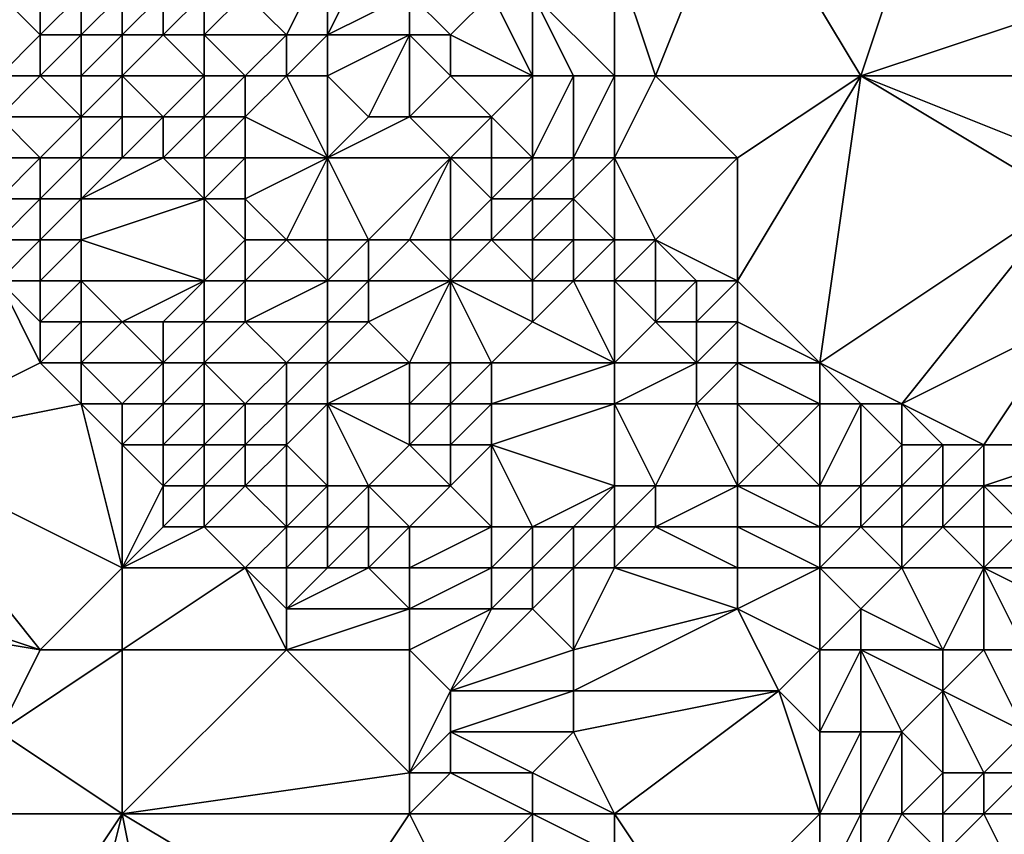
# Model space of a CAD drawing. Units: metres. Extents: x 75000 to 75625, y 355000 to 355500.
# Drawn here: x 75090 to 75114, y 355076 to 355096 of the extents above; entities that cross this region are included whole.
import ezdxf

# ---------------------------------------------------------------- set-up
doc = ezdxf.new("R2010")
doc.units = ezdxf.units.M
doc.layers.add('Terrain', color=15, linetype='Continuous')

msp = doc.modelspace()

# ---------------------------------------------------------------- linework, layer by layer
at = {"layer": 'Terrain'}
for points in [[(75108, 355100, 335.68), (75111, 355095, 335.43), (75113, 355101, 336.58), (75108, 355100, 335.68)], [(75113, 355101, 336.58), (75111, 355095, 335.43), (75117, 355097, 336.04), (75113, 355101, 336.58)], [(75108, 355100, 335.68), (75105, 355098, 335.24), (75106, 355095, 335.1), (75108, 355100, 335.68)], [(75108, 355100, 335.68), (75106, 355095, 335.1), (75111, 355095, 335.43), (75108, 355100, 335.68)], [(75097, 355096, 332.49), (75098, 355098, 334.08), (75096, 355097, 333.25), (75097, 355096, 332.49)], [(75098, 355096, 332.86), (75098, 355098, 334.08), (75097, 355096, 332.49), (75098, 355096, 332.86)], [(75098, 355096, 332.86), (75100, 355097, 334.32), (75099, 355098, 334.44), (75098, 355096, 332.86)], [(75098, 355096, 332.86), (75099, 355098, 334.44), (75098, 355098, 334.08), (75098, 355096, 332.86)], [(75105, 355095, 335.07), (75105, 355098, 335.24), (75103, 355097, 334.92), (75105, 355095, 335.07)], [(75106, 355095, 335.1), (75105, 355098, 335.24), (75105, 355095, 335.07), (75106, 355095, 335.1)], [(75090, 355095, 330.71), (75091, 355096, 332.9), (75090, 355097, 333.22), (75090, 355095, 330.71)], [(75091, 355096, 332.9), (75091, 355097, 334.1), (75090, 355097, 333.22), (75091, 355096, 332.9)], [(75092, 355096, 333.41), (75092, 355097, 334.43), (75091, 355096, 332.9), (75092, 355096, 333.41)], [(75091, 355096, 332.9), (75092, 355097, 334.43), (75091, 355097, 334.1), (75091, 355096, 332.9)], [(75093, 355096, 333.32), (75093, 355097, 334.35), (75092, 355096, 333.41), (75093, 355096, 333.32)], [(75092, 355096, 333.41), (75093, 355097, 334.35), (75092, 355097, 334.43), (75092, 355096, 333.41)], [(75094, 355096, 332.89), (75094, 355097, 334.03), (75093, 355096, 333.32), (75094, 355096, 332.89)], [(75093, 355096, 333.32), (75094, 355097, 334.03), (75093, 355097, 334.35), (75093, 355096, 333.32)], [(75095, 355096, 332.49), (75095, 355097, 333.62), (75094, 355096, 332.89), (75095, 355096, 332.49)], [(75094, 355096, 332.89), (75095, 355097, 333.62), (75094, 355097, 334.03), (75094, 355096, 332.89)], [(75097, 355096, 332.49), (75096, 355097, 333.25), (75095, 355096, 332.49), (75097, 355096, 332.49)], [(75095, 355096, 332.49), (75096, 355097, 333.25), (75095, 355097, 333.62), (75095, 355096, 332.49)], [(75100, 355096, 333.9), (75100, 355097, 334.32), (75098, 355096, 332.86), (75100, 355096, 333.9)], [(75101, 355096, 334.17), (75100, 355097, 334.32), (75100, 355096, 333.9), (75101, 355096, 334.17)], [(75101, 355096, 334.17), (75102, 355097, 334.84), (75100, 355097, 334.32), (75101, 355096, 334.17)], [(75103, 355095, 334.61), (75102, 355097, 334.84), (75101, 355096, 334.17), (75103, 355095, 334.61)], [(75103, 355095, 334.61), (75103, 355097, 334.92), (75102, 355097, 334.84), (75103, 355095, 334.61)], [(75105, 355095, 335.07), (75103, 355097, 334.92), (75104, 355095, 335.05), (75105, 355095, 335.07)], [(75104, 355095, 335.05), (75103, 355097, 334.92), (75103, 355095, 334.61), (75104, 355095, 335.05)], [(75117, 355095, 335.59), (75117, 355097, 336.04), (75111, 355095, 335.43), (75117, 355095, 335.59)], [(75091, 355095, 331.65), (75091, 355096, 332.9), (75090, 355095, 330.71), (75091, 355095, 331.65)], [(75092, 355095, 332.22), (75092, 355096, 333.41), (75091, 355095, 331.65), (75092, 355095, 332.22)], [(75091, 355095, 331.65), (75092, 355096, 333.41), (75091, 355096, 332.9), (75091, 355095, 331.65)], [(75093, 355095, 332.2), (75093, 355096, 333.32), (75092, 355095, 332.22), (75093, 355095, 332.2)], [(75092, 355095, 332.22), (75093, 355096, 333.32), (75092, 355096, 333.41), (75092, 355095, 332.22)], [(75095, 355095, 331.6), (75094, 355096, 332.89), (75093, 355095, 332.2), (75095, 355095, 331.6)], [(75093, 355095, 332.2), (75094, 355096, 332.89), (75093, 355096, 333.32), (75093, 355095, 332.2)], [(75095, 355095, 331.6), (75095, 355096, 332.49), (75094, 355096, 332.89), (75095, 355095, 331.6)], [(75096, 355095, 331.77), (75095, 355096, 332.49), (75095, 355095, 331.6), (75096, 355095, 331.77)], [(75096, 355095, 331.77), (75097, 355096, 332.49), (75095, 355096, 332.49), (75096, 355095, 331.77)], [(75097, 355095, 332.08), (75097, 355096, 332.49), (75096, 355095, 331.77), (75097, 355095, 332.08)], [(75098, 355095, 332.45), (75098, 355096, 332.86), (75097, 355095, 332.08), (75098, 355095, 332.45)], [(75097, 355095, 332.08), (75098, 355096, 332.86), (75097, 355096, 332.49), (75097, 355095, 332.08)], [(75099, 355094, 332.38), (75100, 355096, 333.9), (75098, 355095, 332.45), (75099, 355094, 332.38)], [(75098, 355095, 332.45), (75100, 355096, 333.9), (75098, 355096, 332.86), (75098, 355095, 332.45)], [(75100, 355094, 332.76), (75100, 355096, 333.9), (75099, 355094, 332.38), (75100, 355094, 332.76)], [(75100, 355094, 332.76), (75101, 355095, 333.78), (75100, 355096, 333.9), (75100, 355094, 332.76)], [(75101, 355095, 333.78), (75101, 355096, 334.17), (75100, 355096, 333.9), (75101, 355095, 333.78)], [(75103, 355095, 334.61), (75101, 355096, 334.17), (75101, 355095, 333.78), (75103, 355095, 334.61)], [(75092, 355094, 331.23), (75091, 355095, 331.65), (75090, 355094, 329.88), (75092, 355094, 331.23)], [(75090, 355094, 329.88), (75091, 355095, 331.65), (75090, 355095, 330.71), (75090, 355094, 329.88)], [(75092, 355094, 331.23), (75092, 355095, 332.22), (75091, 355095, 331.65), (75092, 355094, 331.23)], [(75093, 355094, 331.28), (75093, 355095, 332.2), (75092, 355094, 331.23), (75093, 355094, 331.28)], [(75092, 355094, 331.23), (75093, 355095, 332.2), (75092, 355095, 332.22), (75092, 355094, 331.23)], [(75094, 355094, 331.05), (75093, 355095, 332.2), (75093, 355094, 331.28), (75094, 355094, 331.05)], [(75094, 355094, 331.05), (75095, 355095, 331.6), (75093, 355095, 332.2), (75094, 355094, 331.05)], [(75095, 355094, 331.06), (75095, 355095, 331.6), (75094, 355094, 331.05), (75095, 355094, 331.06)], [(75096, 355094, 331.44), (75096, 355095, 331.77), (75095, 355094, 331.06), (75096, 355094, 331.44)], [(75095, 355094, 331.06), (75096, 355095, 331.77), (75095, 355095, 331.6), (75095, 355094, 331.06)], [(75098, 355093, 331.78), (75097, 355095, 332.08), (75096, 355094, 331.44), (75098, 355093, 331.78)], [(75096, 355094, 331.44), (75097, 355095, 332.08), (75096, 355095, 331.77), (75096, 355094, 331.44)], [(75098, 355093, 331.78), (75098, 355095, 332.45), (75097, 355095, 332.08), (75098, 355093, 331.78)], [(75098, 355093, 331.78), (75099, 355094, 332.38), (75098, 355095, 332.45), (75098, 355093, 331.78)], [(75102, 355094, 333.62), (75101, 355095, 333.78), (75100, 355094, 332.76), (75102, 355094, 333.62)], [(75102, 355094, 333.62), (75103, 355095, 334.61), (75101, 355095, 333.78), (75102, 355094, 333.62)], [(75103, 355093, 334.24), (75103, 355095, 334.61), (75102, 355094, 333.62), (75103, 355093, 334.24)], [(75104, 355093, 335.05), (75104, 355095, 335.05), (75103, 355093, 334.24), (75104, 355093, 335.05)], [(75103, 355093, 334.24), (75104, 355095, 335.05), (75103, 355095, 334.61), (75103, 355093, 334.24)], [(75105, 355093, 335.07), (75105, 355095, 335.07), (75104, 355093, 335.05), (75105, 355093, 335.07)], [(75104, 355093, 335.05), (75105, 355095, 335.07), (75104, 355095, 335.05), (75104, 355093, 335.05)], [(75108, 355093, 335.12), (75106, 355095, 335.1), (75105, 355093, 335.07), (75108, 355093, 335.12)], [(75105, 355093, 335.07), (75106, 355095, 335.1), (75105, 355095, 335.07), (75105, 355093, 335.07)], [(75108, 355093, 335.12), (75111, 355095, 335.43), (75106, 355095, 335.1), (75108, 355093, 335.12)], [(75108, 355090, 335.1), (75110, 355088, 335.07), (75111, 355095, 335.43), (75108, 355090, 335.1)], [(75108, 355090, 335.1), (75111, 355095, 335.43), (75108, 355093, 335.12), (75108, 355090, 335.1)], [(75110, 355088, 335.07), (75116, 355092, 335.3), (75111, 355095, 335.43), (75110, 355088, 335.07)], [(75116, 355092, 335.3), (75116, 355093, 335.38), (75111, 355095, 335.43), (75116, 355092, 335.3)], [(75116, 355093, 335.38), (75117, 355095, 335.59), (75111, 355095, 335.43), (75116, 355093, 335.38)], [(75091, 355093, 329.97), (75090, 355094, 329.88), (75090, 355093, 329.32), (75091, 355093, 329.97)], [(75091, 355093, 329.97), (75092, 355094, 331.23), (75090, 355094, 329.88), (75091, 355093, 329.97)], [(75092, 355093, 330.51), (75092, 355094, 331.23), (75091, 355093, 329.97), (75092, 355093, 330.51)], [(75093, 355093, 330.62), (75093, 355094, 331.28), (75092, 355093, 330.51), (75093, 355093, 330.62)], [(75092, 355093, 330.51), (75093, 355094, 331.28), (75092, 355094, 331.23), (75092, 355093, 330.51)], [(75094, 355093, 330.5), (75094, 355094, 331.05), (75093, 355093, 330.62), (75094, 355093, 330.5)], [(75093, 355093, 330.62), (75094, 355094, 331.05), (75093, 355094, 331.28), (75093, 355093, 330.62)], [(75095, 355093, 330.59), (75095, 355094, 331.06), (75094, 355093, 330.5), (75095, 355093, 330.59)], [(75094, 355093, 330.5), (75095, 355094, 331.06), (75094, 355094, 331.05), (75094, 355093, 330.5)], [(75096, 355093, 331), (75096, 355094, 331.44), (75095, 355093, 330.59), (75096, 355093, 331)], [(75095, 355093, 330.59), (75096, 355094, 331.44), (75095, 355094, 331.06), (75095, 355093, 330.59)], [(75098, 355093, 331.78), (75096, 355094, 331.44), (75096, 355093, 331), (75098, 355093, 331.78)], [(75101, 355093, 332.63), (75100, 355094, 332.76), (75098, 355093, 331.78), (75101, 355093, 332.63)], [(75098, 355093, 331.78), (75100, 355094, 332.76), (75099, 355094, 332.38), (75098, 355093, 331.78)], [(75101, 355093, 332.63), (75102, 355094, 333.62), (75100, 355094, 332.76), (75101, 355093, 332.63)], [(75102, 355093, 333.27), (75102, 355094, 333.62), (75101, 355093, 332.63), (75102, 355093, 333.27)], [(75103, 355093, 334.24), (75102, 355094, 333.62), (75102, 355093, 333.27), (75103, 355093, 334.24)], [(75091, 355092, 329.47), (75091, 355093, 329.97), (75090, 355092, 328.94), (75091, 355092, 329.47)], [(75090, 355092, 328.94), (75091, 355093, 329.97), (75090, 355093, 329.32), (75090, 355092, 328.94)], [(75092, 355092, 330.03), (75092, 355093, 330.51), (75091, 355092, 329.47), (75092, 355092, 330.03)], [(75091, 355092, 329.47), (75092, 355093, 330.51), (75091, 355093, 329.97), (75091, 355092, 329.47)], [(75095, 355092, 330.24), (75094, 355093, 330.5), (75092, 355092, 330.03), (75095, 355092, 330.24)], [(75092, 355092, 330.03), (75093, 355093, 330.62), (75092, 355093, 330.51), (75092, 355092, 330.03)], [(75092, 355092, 330.03), (75094, 355093, 330.5), (75093, 355093, 330.62), (75092, 355092, 330.03)], [(75095, 355092, 330.24), (75095, 355093, 330.59), (75094, 355093, 330.5), (75095, 355092, 330.24)], [(75096, 355092, 330.5), (75096, 355093, 331), (75095, 355092, 330.24), (75096, 355092, 330.5)], [(75095, 355092, 330.24), (75096, 355093, 331), (75095, 355093, 330.59), (75095, 355092, 330.24)], [(75097, 355091, 330.45), (75098, 355093, 331.78), (75096, 355092, 330.5), (75097, 355091, 330.45)], [(75096, 355092, 330.5), (75098, 355093, 331.78), (75096, 355093, 331), (75096, 355092, 330.5)], [(75098, 355091, 330.79), (75098, 355093, 331.78), (75097, 355091, 330.45), (75098, 355091, 330.79)], [(75099, 355091, 331.32), (75101, 355093, 332.63), (75098, 355093, 331.78), (75099, 355091, 331.32)], [(75099, 355091, 331.32), (75098, 355093, 331.78), (75098, 355091, 330.79), (75099, 355091, 331.32)], [(75100, 355091, 331.75), (75101, 355093, 332.63), (75099, 355091, 331.32), (75100, 355091, 331.75)], [(75101, 355091, 331.99), (75101, 355093, 332.63), (75100, 355091, 331.75), (75101, 355091, 331.99)], [(75101, 355091, 331.99), (75102, 355092, 332.34), (75101, 355093, 332.63), (75101, 355091, 331.99)], [(75102, 355092, 332.34), (75102, 355093, 333.27), (75101, 355093, 332.63), (75102, 355092, 332.34)], [(75103, 355092, 333.94), (75103, 355093, 334.24), (75102, 355092, 332.34), (75103, 355092, 333.94)], [(75102, 355092, 332.34), (75103, 355093, 334.24), (75102, 355093, 333.27), (75102, 355092, 332.34)], [(75104, 355092, 335.24), (75104, 355093, 335.05), (75103, 355092, 333.94), (75104, 355092, 335.24)], [(75103, 355092, 333.94), (75104, 355093, 335.05), (75103, 355093, 334.24), (75103, 355092, 333.94)], [(75105, 355091, 334.95), (75105, 355093, 335.07), (75104, 355092, 335.24), (75105, 355091, 334.95)], [(75104, 355092, 335.24), (75105, 355093, 335.07), (75104, 355093, 335.05), (75104, 355092, 335.24)], [(75106, 355091, 335.1), (75105, 355093, 335.07), (75105, 355091, 334.95), (75106, 355091, 335.1)], [(75106, 355091, 335.1), (75108, 355093, 335.12), (75105, 355093, 335.07), (75106, 355091, 335.1)], [(75108, 355090, 335.1), (75108, 355093, 335.12), (75106, 355091, 335.1), (75108, 355090, 335.1)], [(75091, 355091, 329.14), (75091, 355092, 329.47), (75090, 355091, 328.69), (75091, 355091, 329.14)], [(75090, 355091, 328.69), (75091, 355092, 329.47), (75090, 355092, 328.94), (75090, 355091, 328.69)], [(75092, 355091, 329.73), (75092, 355092, 330.03), (75091, 355091, 329.14), (75092, 355091, 329.73)], [(75091, 355091, 329.14), (75092, 355092, 330.03), (75091, 355092, 329.47), (75091, 355091, 329.14)], [(75095, 355090, 330.18), (75095, 355092, 330.24), (75092, 355091, 329.73), (75095, 355090, 330.18)], [(75092, 355091, 329.73), (75095, 355092, 330.24), (75092, 355092, 330.03), (75092, 355091, 329.73)], [(75095, 355090, 330.18), (75096, 355091, 330.28), (75095, 355092, 330.24), (75095, 355090, 330.18)], [(75096, 355091, 330.28), (75096, 355092, 330.5), (75095, 355092, 330.24), (75096, 355091, 330.28)], [(75097, 355091, 330.45), (75096, 355092, 330.5), (75096, 355091, 330.28), (75097, 355091, 330.45)], [(75102, 355091, 332.08), (75102, 355092, 332.34), (75101, 355091, 331.99), (75102, 355091, 332.08)], [(75103, 355091, 333.46), (75103, 355092, 333.94), (75102, 355091, 332.08), (75103, 355091, 333.46)], [(75102, 355091, 332.08), (75103, 355092, 333.94), (75102, 355092, 332.34), (75102, 355091, 332.08)], [(75104, 355091, 335.01), (75104, 355092, 335.24), (75103, 355091, 333.46), (75104, 355091, 335.01)], [(75103, 355091, 333.46), (75104, 355092, 335.24), (75103, 355092, 333.94), (75103, 355091, 333.46)], [(75105, 355091, 334.95), (75104, 355092, 335.24), (75104, 355091, 335.01), (75105, 355091, 334.95)], [(75112, 355087, 335.17), (75116, 355092, 335.3), (75110, 355088, 335.07), (75112, 355087, 335.17)], [(75112, 355087, 335.17), (75116, 355089, 335.34), (75116, 355092, 335.3), (75112, 355087, 335.17)], [(75091, 355090, 328.9), (75091, 355091, 329.14), (75090, 355090, 328.51), (75091, 355090, 328.9)], [(75090, 355090, 328.51), (75091, 355091, 329.14), (75090, 355091, 328.69), (75090, 355090, 328.51)], [(75092, 355090, 329.53), (75092, 355091, 329.73), (75091, 355090, 328.9), (75092, 355090, 329.53)], [(75091, 355090, 328.9), (75092, 355091, 329.73), (75091, 355091, 329.14), (75091, 355090, 328.9)], [(75095, 355090, 330.18), (75092, 355091, 329.73), (75092, 355090, 329.53), (75095, 355090, 330.18)], [(75096, 355090, 330.29), (75096, 355091, 330.28), (75095, 355090, 330.18), (75096, 355090, 330.29)], [(75098, 355090, 330.36), (75097, 355091, 330.45), (75096, 355090, 330.29), (75098, 355090, 330.36)], [(75096, 355090, 330.29), (75097, 355091, 330.45), (75096, 355091, 330.28), (75096, 355090, 330.29)], [(75098, 355090, 330.36), (75098, 355091, 330.79), (75097, 355091, 330.45), (75098, 355090, 330.36)], [(75099, 355090, 330.81), (75099, 355091, 331.32), (75098, 355090, 330.36), (75099, 355090, 330.81)], [(75098, 355090, 330.36), (75099, 355091, 331.32), (75098, 355091, 330.79), (75098, 355090, 330.36)], [(75101, 355090, 331.71), (75100, 355091, 331.75), (75099, 355090, 330.81), (75101, 355090, 331.71)], [(75099, 355090, 330.81), (75100, 355091, 331.75), (75099, 355091, 331.32), (75099, 355090, 330.81)], [(75101, 355090, 331.71), (75101, 355091, 331.99), (75100, 355091, 331.75), (75101, 355090, 331.71)], [(75103, 355090, 332.51), (75102, 355091, 332.08), (75101, 355090, 331.71), (75103, 355090, 332.51)], [(75101, 355090, 331.71), (75102, 355091, 332.08), (75101, 355091, 331.99), (75101, 355090, 331.71)], [(75103, 355090, 332.51), (75103, 355091, 333.46), (75102, 355091, 332.08), (75103, 355090, 332.51)], [(75104, 355090, 333.75), (75104, 355091, 335.01), (75103, 355090, 332.51), (75104, 355090, 333.75)], [(75103, 355090, 332.51), (75104, 355091, 335.01), (75103, 355091, 333.46), (75103, 355090, 332.51)], [(75105, 355090, 334.36), (75105, 355091, 334.95), (75104, 355090, 333.75), (75105, 355090, 334.36)], [(75104, 355090, 333.75), (75105, 355091, 334.95), (75104, 355091, 335.01), (75104, 355090, 333.75)], [(75106, 355090, 334.77), (75106, 355091, 335.1), (75105, 355090, 334.36), (75106, 355090, 334.77)], [(75105, 355090, 334.36), (75106, 355091, 335.1), (75105, 355091, 334.95), (75105, 355090, 334.36)], [(75108, 355090, 335.1), (75106, 355091, 335.1), (75107, 355090, 335.04), (75108, 355090, 335.1)], [(75107, 355090, 335.04), (75106, 355091, 335.1), (75106, 355090, 334.77), (75107, 355090, 335.04)], [(75087, 355086, 327.03), (75091, 355088, 328.26), (75090, 355090, 328.51), (75087, 355086, 327.03)], [(75091, 355088, 328.26), (75091, 355089, 328.55), (75090, 355090, 328.51), (75091, 355088, 328.26)], [(75091, 355089, 328.55), (75091, 355090, 328.9), (75090, 355090, 328.51), (75091, 355089, 328.55)], [(75092, 355089, 329.26), (75092, 355090, 329.53), (75091, 355089, 328.55), (75092, 355089, 329.26)], [(75091, 355089, 328.55), (75092, 355090, 329.53), (75091, 355090, 328.9), (75091, 355089, 328.55)], [(75093, 355089, 330.14), (75092, 355090, 329.53), (75092, 355089, 329.26), (75093, 355089, 330.14)], [(75093, 355089, 330.14), (75095, 355090, 330.18), (75092, 355090, 329.53), (75093, 355089, 330.14)], [(75094, 355089, 330.1), (75095, 355090, 330.18), (75093, 355089, 330.14), (75094, 355089, 330.1)], [(75095, 355089, 330.19), (75095, 355090, 330.18), (75094, 355089, 330.1), (75095, 355089, 330.19)], [(75096, 355089, 330.17), (75096, 355090, 330.29), (75095, 355089, 330.19), (75096, 355089, 330.17)], [(75095, 355089, 330.19), (75096, 355090, 330.29), (75095, 355090, 330.18), (75095, 355089, 330.19)], [(75098, 355089, 330.23), (75098, 355090, 330.36), (75096, 355089, 330.17), (75098, 355089, 330.23)], [(75096, 355089, 330.17), (75098, 355090, 330.36), (75096, 355090, 330.29), (75096, 355089, 330.17)], [(75099, 355089, 330.3), (75099, 355090, 330.81), (75098, 355089, 330.23), (75099, 355089, 330.3)], [(75098, 355089, 330.23), (75099, 355090, 330.81), (75098, 355090, 330.36), (75098, 355089, 330.23)], [(75100, 355088, 330.3), (75101, 355090, 331.71), (75099, 355089, 330.3), (75100, 355088, 330.3)], [(75099, 355089, 330.3), (75101, 355090, 331.71), (75099, 355090, 330.81), (75099, 355089, 330.3)], [(75101, 355088, 330.49), (75101, 355090, 331.71), (75100, 355088, 330.3), (75101, 355088, 330.49)], [(75102, 355088, 331.17), (75101, 355090, 331.71), (75101, 355088, 330.49), (75102, 355088, 331.17)], [(75102, 355088, 331.17), (75103, 355089, 331.95), (75101, 355090, 331.71), (75102, 355088, 331.17)], [(75103, 355089, 331.95), (75103, 355090, 332.51), (75101, 355090, 331.71), (75103, 355089, 331.95)], [(75105, 355088, 332.61), (75104, 355090, 333.75), (75103, 355089, 331.95), (75105, 355088, 332.61)], [(75103, 355089, 331.95), (75104, 355090, 333.75), (75103, 355090, 332.51), (75103, 355089, 331.95)], [(75105, 355088, 332.61), (75105, 355090, 334.36), (75104, 355090, 333.75), (75105, 355088, 332.61)], [(75105, 355088, 332.61), (75106, 355089, 334.04), (75105, 355090, 334.36), (75105, 355088, 332.61)], [(75106, 355089, 334.04), (75106, 355090, 334.77), (75105, 355090, 334.36), (75106, 355089, 334.04)], [(75107, 355089, 334.53), (75107, 355090, 335.04), (75106, 355089, 334.04), (75107, 355089, 334.53)], [(75106, 355089, 334.04), (75107, 355090, 335.04), (75106, 355090, 334.77), (75106, 355089, 334.04)], [(75108, 355089, 334.81), (75108, 355090, 335.1), (75107, 355089, 334.53), (75108, 355089, 334.81)], [(75107, 355089, 334.53), (75108, 355090, 335.1), (75107, 355090, 335.04), (75107, 355089, 334.53)], [(75108, 355089, 334.81), (75110, 355088, 335.07), (75108, 355090, 335.1), (75108, 355089, 334.81)], [(75092, 355088, 328.65), (75092, 355089, 329.26), (75091, 355088, 328.26), (75092, 355088, 328.65)], [(75091, 355088, 328.26), (75092, 355089, 329.26), (75091, 355089, 328.55), (75091, 355088, 328.26)], [(75094, 355088, 330.17), (75093, 355089, 330.14), (75092, 355088, 328.65), (75094, 355088, 330.17)], [(75092, 355088, 328.65), (75093, 355089, 330.14), (75092, 355089, 329.26), (75092, 355088, 328.65)], [(75094, 355088, 330.17), (75094, 355089, 330.1), (75093, 355089, 330.14), (75094, 355088, 330.17)], [(75095, 355088, 330.23), (75095, 355089, 330.19), (75094, 355088, 330.17), (75095, 355088, 330.23)], [(75094, 355088, 330.17), (75095, 355089, 330.19), (75094, 355089, 330.1), (75094, 355088, 330.17)], [(75097, 355088, 330.14), (75096, 355089, 330.17), (75095, 355088, 330.23), (75097, 355088, 330.14)], [(75095, 355088, 330.23), (75096, 355089, 330.17), (75095, 355089, 330.19), (75095, 355088, 330.23)], [(75097, 355088, 330.14), (75098, 355089, 330.23), (75096, 355089, 330.17), (75097, 355088, 330.14)], [(75098, 355088, 330.22), (75098, 355089, 330.23), (75097, 355088, 330.14), (75098, 355088, 330.22)], [(75100, 355088, 330.3), (75099, 355089, 330.3), (75098, 355088, 330.22), (75100, 355088, 330.3)], [(75098, 355088, 330.22), (75099, 355089, 330.3), (75098, 355089, 330.23), (75098, 355088, 330.22)], [(75105, 355088, 332.61), (75103, 355089, 331.95), (75102, 355088, 331.17), (75105, 355088, 332.61)], [(75107, 355088, 333.41), (75106, 355089, 334.04), (75105, 355088, 332.61), (75107, 355088, 333.41)], [(75107, 355088, 333.41), (75107, 355089, 334.53), (75106, 355089, 334.04), (75107, 355088, 333.41)], [(75108, 355088, 334.22), (75108, 355089, 334.81), (75107, 355088, 333.41), (75108, 355088, 334.22)], [(75107, 355088, 333.41), (75108, 355089, 334.81), (75107, 355089, 334.53), (75107, 355088, 333.41)], [(75108, 355088, 334.22), (75110, 355088, 335.07), (75108, 355089, 334.81), (75108, 355088, 334.22)], [(75114, 355086, 335.24), (75116, 355089, 335.34), (75112, 355087, 335.17), (75114, 355086, 335.24)], [(75117, 355086, 335.63), (75116, 355089, 335.34), (75114, 355086, 335.24), (75117, 355086, 335.63)], [(75087, 355086, 327.03), (75092, 355087, 328.19), (75091, 355088, 328.26), (75087, 355086, 327.03)], [(75092, 355087, 328.19), (75092, 355088, 328.65), (75091, 355088, 328.26), (75092, 355087, 328.19)], [(75093, 355087, 328.73), (75094, 355088, 330.17), (75092, 355088, 328.65), (75093, 355087, 328.73)], [(75093, 355087, 328.73), (75092, 355088, 328.65), (75092, 355087, 328.19), (75093, 355087, 328.73)], [(75094, 355087, 329.67), (75094, 355088, 330.17), (75093, 355087, 328.73), (75094, 355087, 329.67)], [(75095, 355087, 330.07), (75095, 355088, 330.23), (75094, 355087, 329.67), (75095, 355087, 330.07)], [(75094, 355087, 329.67), (75095, 355088, 330.23), (75094, 355088, 330.17), (75094, 355087, 329.67)], [(75096, 355087, 330.13), (75097, 355088, 330.14), (75095, 355088, 330.23), (75096, 355087, 330.13)], [(75096, 355087, 330.13), (75095, 355088, 330.23), (75095, 355087, 330.07), (75096, 355087, 330.13)], [(75097, 355087, 330.05), (75097, 355088, 330.14), (75096, 355087, 330.13), (75097, 355087, 330.05)], [(75098, 355087, 330.01), (75098, 355088, 330.22), (75097, 355087, 330.05), (75098, 355087, 330.01)], [(75097, 355087, 330.05), (75098, 355088, 330.22), (75097, 355088, 330.14), (75097, 355087, 330.05)], [(75100, 355087, 330.12), (75100, 355088, 330.3), (75098, 355087, 330.01), (75100, 355087, 330.12)], [(75098, 355087, 330.01), (75100, 355088, 330.3), (75098, 355088, 330.22), (75098, 355087, 330.01)], [(75101, 355087, 330.3), (75101, 355088, 330.49), (75100, 355087, 330.12), (75101, 355087, 330.3)], [(75100, 355087, 330.12), (75101, 355088, 330.49), (75100, 355088, 330.3), (75100, 355087, 330.12)], [(75102, 355087, 330.72), (75102, 355088, 331.17), (75101, 355087, 330.3), (75102, 355087, 330.72)], [(75101, 355087, 330.3), (75102, 355088, 331.17), (75101, 355088, 330.49), (75101, 355087, 330.3)], [(75105, 355087, 331.89), (75105, 355088, 332.61), (75102, 355087, 330.72), (75105, 355087, 331.89)], [(75102, 355087, 330.72), (75105, 355088, 332.61), (75102, 355088, 331.17), (75102, 355087, 330.72)], [(75107, 355087, 332.27), (75107, 355088, 333.41), (75105, 355087, 331.89), (75107, 355087, 332.27)], [(75105, 355087, 331.89), (75107, 355088, 333.41), (75105, 355088, 332.61), (75105, 355087, 331.89)], [(75108, 355087, 333.04), (75108, 355088, 334.22), (75107, 355087, 332.27), (75108, 355087, 333.04)], [(75107, 355087, 332.27), (75108, 355088, 334.22), (75107, 355088, 333.41), (75107, 355087, 332.27)], [(75108, 355087, 333.04), (75110, 355087, 334.4), (75108, 355088, 334.22), (75108, 355087, 333.04)], [(75108, 355088, 334.22), (75110, 355087, 334.4), (75110, 355088, 335.07), (75108, 355088, 334.22)], [(75112, 355087, 335.17), (75110, 355088, 335.07), (75111, 355087, 334.84), (75112, 355087, 335.17)], [(75111, 355087, 334.84), (75110, 355088, 335.07), (75110, 355087, 334.4), (75111, 355087, 334.84)], [(75093, 355083, 327.29), (75092, 355087, 328.19), (75087, 355086, 327.03), (75093, 355083, 327.29)], [(75093, 355083, 327.29), (75093, 355086, 328.01), (75092, 355087, 328.19), (75093, 355083, 327.29)], [(75093, 355086, 328.01), (75093, 355087, 328.73), (75092, 355087, 328.19), (75093, 355086, 328.01)], [(75094, 355086, 328.67), (75094, 355087, 329.67), (75093, 355086, 328.01), (75094, 355086, 328.67)], [(75093, 355086, 328.01), (75094, 355087, 329.67), (75093, 355087, 328.73), (75093, 355086, 328.01)], [(75095, 355086, 329.74), (75095, 355087, 330.07), (75094, 355086, 328.67), (75095, 355086, 329.74)], [(75094, 355086, 328.67), (75095, 355087, 330.07), (75094, 355087, 329.67), (75094, 355086, 328.67)], [(75096, 355086, 330.1), (75096, 355087, 330.13), (75095, 355086, 329.74), (75096, 355086, 330.1)], [(75095, 355086, 329.74), (75096, 355087, 330.13), (75095, 355087, 330.07), (75095, 355086, 329.74)], [(75097, 355086, 330.06), (75097, 355087, 330.05), (75096, 355086, 330.1), (75097, 355086, 330.06)], [(75096, 355086, 330.1), (75097, 355087, 330.05), (75096, 355087, 330.13), (75096, 355086, 330.1)], [(75098, 355085, 329.93), (75098, 355087, 330.01), (75097, 355086, 330.06), (75098, 355085, 329.93)], [(75097, 355086, 330.06), (75098, 355087, 330.01), (75097, 355087, 330.05), (75097, 355086, 330.06)], [(75099, 355085, 329.98), (75100, 355086, 330.04), (75098, 355087, 330.01), (75099, 355085, 329.98)], [(75099, 355085, 329.98), (75098, 355087, 330.01), (75098, 355085, 329.93), (75099, 355085, 329.98)], [(75100, 355086, 330.04), (75100, 355087, 330.12), (75098, 355087, 330.01), (75100, 355086, 330.04)], [(75101, 355086, 330.16), (75101, 355087, 330.3), (75100, 355086, 330.04), (75101, 355086, 330.16)], [(75100, 355086, 330.04), (75101, 355087, 330.3), (75100, 355087, 330.12), (75100, 355086, 330.04)], [(75102, 355086, 330.43), (75102, 355087, 330.72), (75101, 355086, 330.16), (75102, 355086, 330.43)], [(75101, 355086, 330.16), (75102, 355087, 330.72), (75101, 355087, 330.3), (75101, 355086, 330.16)], [(75105, 355085, 331.17), (75105, 355087, 331.89), (75102, 355086, 330.43), (75105, 355085, 331.17)], [(75102, 355086, 330.43), (75105, 355087, 331.89), (75102, 355087, 330.72), (75102, 355086, 330.43)], [(75106, 355085, 331.33), (75107, 355087, 332.27), (75105, 355087, 331.89), (75106, 355085, 331.33)], [(75106, 355085, 331.33), (75105, 355087, 331.89), (75105, 355085, 331.17), (75106, 355085, 331.33)], [(75108, 355085, 331.61), (75107, 355087, 332.27), (75106, 355085, 331.33), (75108, 355085, 331.61)], [(75108, 355085, 331.61), (75108, 355087, 333.04), (75107, 355087, 332.27), (75108, 355085, 331.61)], [(75108, 355085, 331.61), (75109, 355086, 332.25), (75108, 355087, 333.04), (75108, 355085, 331.61)], [(75108, 355087, 333.04), (75109, 355086, 332.25), (75110, 355087, 334.4), (75108, 355087, 333.04)], [(75110, 355085, 332.06), (75110, 355087, 334.4), (75109, 355086, 332.25), (75110, 355085, 332.06)], [(75111, 355085, 332.78), (75111, 355087, 334.84), (75110, 355085, 332.06), (75111, 355085, 332.78)], [(75110, 355085, 332.06), (75111, 355087, 334.84), (75110, 355087, 334.4), (75110, 355085, 332.06)], [(75111, 355085, 332.78), (75112, 355086, 334.62), (75111, 355087, 334.84), (75111, 355085, 332.78)], [(75112, 355086, 334.62), (75112, 355087, 335.17), (75111, 355087, 334.84), (75112, 355086, 334.62)], [(75114, 355086, 335.24), (75112, 355087, 335.17), (75113, 355086, 335.01), (75114, 355086, 335.24)], [(75113, 355086, 335.01), (75112, 355087, 335.17), (75112, 355086, 334.62), (75113, 355086, 335.01)], [(75085, 355083, 326.24), (75091, 355081, 326.37), (75087, 355086, 327.03), (75085, 355083, 326.24)], [(75091, 355081, 326.37), (75093, 355083, 327.29), (75087, 355086, 327.03), (75091, 355081, 326.37)], [(75093, 355083, 327.29), (75094, 355085, 328.03), (75093, 355086, 328.01), (75093, 355083, 327.29)], [(75094, 355085, 328.03), (75094, 355086, 328.67), (75093, 355086, 328.01), (75094, 355085, 328.03)], [(75095, 355085, 329.38), (75095, 355086, 329.74), (75094, 355085, 328.03), (75095, 355085, 329.38)], [(75094, 355085, 328.03), (75095, 355086, 329.74), (75094, 355086, 328.67), (75094, 355085, 328.03)], [(75096, 355085, 329.87), (75096, 355086, 330.1), (75095, 355085, 329.38), (75096, 355085, 329.87)], [(75095, 355085, 329.38), (75096, 355086, 330.1), (75095, 355086, 329.74), (75095, 355085, 329.38)], [(75097, 355085, 329.92), (75097, 355086, 330.06), (75096, 355085, 329.87), (75097, 355085, 329.92)], [(75096, 355085, 329.87), (75097, 355086, 330.06), (75096, 355086, 330.1), (75096, 355085, 329.87)], [(75098, 355085, 329.93), (75097, 355086, 330.06), (75097, 355085, 329.92), (75098, 355085, 329.93)], [(75101, 355085, 330), (75100, 355086, 330.04), (75099, 355085, 329.98), (75101, 355085, 330)], [(75101, 355085, 330), (75101, 355086, 330.16), (75100, 355086, 330.04), (75101, 355085, 330)], [(75102, 355084, 329.71), (75102, 355086, 330.43), (75101, 355085, 330), (75102, 355084, 329.71)], [(75101, 355085, 330), (75102, 355086, 330.43), (75101, 355086, 330.16), (75101, 355085, 330)], [(75103, 355084, 330.11), (75105, 355085, 331.17), (75102, 355086, 330.43), (75103, 355084, 330.11)], [(75103, 355084, 330.11), (75102, 355086, 330.43), (75102, 355084, 329.71), (75103, 355084, 330.11)], [(75108, 355085, 331.61), (75110, 355085, 332.06), (75109, 355086, 332.25), (75108, 355085, 331.61)], [(75112, 355085, 333.92), (75112, 355086, 334.62), (75111, 355085, 332.78), (75112, 355085, 333.92)], [(75113, 355085, 334.3), (75113, 355086, 335.01), (75112, 355085, 333.92), (75113, 355085, 334.3)], [(75112, 355085, 333.92), (75113, 355086, 335.01), (75112, 355086, 334.62), (75112, 355085, 333.92)], [(75114, 355085, 334.73), (75114, 355086, 335.24), (75113, 355085, 334.3), (75114, 355085, 334.73)], [(75113, 355085, 334.3), (75114, 355086, 335.24), (75113, 355086, 335.01), (75113, 355085, 334.3)], [(75117, 355085, 335.52), (75117, 355086, 335.63), (75114, 355085, 334.73), (75117, 355085, 335.52)], [(75114, 355085, 334.73), (75117, 355086, 335.63), (75114, 355086, 335.24), (75114, 355085, 334.73)], [(75093, 355083, 327.29), (75094, 355084, 327.77), (75094, 355085, 328.03), (75093, 355083, 327.29)], [(75095, 355084, 328.26), (75095, 355085, 329.38), (75094, 355084, 327.77), (75095, 355084, 328.26)], [(75094, 355084, 327.77), (75095, 355085, 329.38), (75094, 355085, 328.03), (75094, 355084, 327.77)], [(75097, 355084, 329.4), (75096, 355085, 329.87), (75095, 355084, 328.26), (75097, 355084, 329.4)], [(75095, 355084, 328.26), (75096, 355085, 329.87), (75095, 355085, 329.38), (75095, 355084, 328.26)], [(75097, 355084, 329.4), (75097, 355085, 329.92), (75096, 355085, 329.87), (75097, 355084, 329.4)], [(75098, 355084, 329.65), (75098, 355085, 329.93), (75097, 355084, 329.4), (75098, 355084, 329.65)], [(75097, 355084, 329.4), (75098, 355085, 329.93), (75097, 355085, 329.92), (75097, 355084, 329.4)], [(75099, 355084, 329.74), (75099, 355085, 329.98), (75098, 355084, 329.65), (75099, 355084, 329.74)], [(75098, 355084, 329.65), (75099, 355085, 329.98), (75098, 355085, 329.93), (75098, 355084, 329.65)], [(75100, 355084, 329.87), (75101, 355085, 330), (75099, 355085, 329.98), (75100, 355084, 329.87)], [(75100, 355084, 329.87), (75099, 355085, 329.98), (75099, 355084, 329.74), (75100, 355084, 329.87)], [(75102, 355084, 329.71), (75101, 355085, 330), (75100, 355084, 329.87), (75102, 355084, 329.71)], [(75104, 355084, 330.56), (75105, 355085, 331.17), (75103, 355084, 330.11), (75104, 355084, 330.56)], [(75105, 355084, 331.01), (75105, 355085, 331.17), (75104, 355084, 330.56), (75105, 355084, 331.01)], [(75106, 355084, 331.11), (75106, 355085, 331.33), (75105, 355084, 331.01), (75106, 355084, 331.11)], [(75105, 355084, 331.01), (75106, 355085, 331.33), (75105, 355085, 331.17), (75105, 355084, 331.01)], [(75108, 355084, 331.52), (75108, 355085, 331.61), (75106, 355084, 331.11), (75108, 355084, 331.52)], [(75106, 355084, 331.11), (75108, 355085, 331.61), (75106, 355085, 331.33), (75106, 355084, 331.11)], [(75108, 355084, 331.52), (75110, 355084, 331.83), (75108, 355085, 331.61), (75108, 355084, 331.52)], [(75108, 355085, 331.61), (75110, 355084, 331.83), (75110, 355085, 332.06), (75108, 355085, 331.61)], [(75111, 355084, 332.19), (75111, 355085, 332.78), (75110, 355084, 331.83), (75111, 355084, 332.19)], [(75110, 355084, 331.83), (75111, 355085, 332.78), (75110, 355085, 332.06), (75110, 355084, 331.83)], [(75112, 355084, 332.24), (75112, 355085, 333.92), (75111, 355084, 332.19), (75112, 355084, 332.24)], [(75111, 355084, 332.19), (75112, 355085, 333.92), (75111, 355085, 332.78), (75111, 355084, 332.19)], [(75113, 355084, 333.08), (75113, 355085, 334.3), (75112, 355084, 332.24), (75113, 355084, 333.08)], [(75112, 355084, 332.24), (75113, 355085, 334.3), (75112, 355085, 333.92), (75112, 355084, 332.24)], [(75114, 355084, 334.17), (75114, 355085, 334.73), (75113, 355084, 333.08), (75114, 355084, 334.17)], [(75113, 355084, 333.08), (75114, 355085, 334.73), (75113, 355085, 334.3), (75113, 355084, 333.08)], [(75115, 355084, 334.04), (75114, 355085, 334.73), (75114, 355084, 334.17), (75115, 355084, 334.04)], [(75115, 355084, 334.04), (75117, 355085, 335.52), (75114, 355085, 334.73), (75115, 355084, 334.04)], [(75096, 355083, 328.01), (75095, 355084, 328.26), (75093, 355083, 327.29), (75096, 355083, 328.01)], [(75093, 355083, 327.29), (75095, 355084, 328.26), (75094, 355084, 327.77), (75093, 355083, 327.29)], [(75096, 355083, 328.01), (75097, 355084, 329.4), (75095, 355084, 328.26), (75096, 355083, 328.01)], [(75097, 355083, 328.52), (75097, 355084, 329.4), (75096, 355083, 328.01), (75097, 355083, 328.52)], [(75098, 355083, 328.93), (75098, 355084, 329.65), (75097, 355083, 328.52), (75098, 355083, 328.93)], [(75097, 355083, 328.52), (75098, 355084, 329.65), (75097, 355084, 329.4), (75097, 355083, 328.52)], [(75099, 355083, 329.19), (75099, 355084, 329.74), (75098, 355083, 328.93), (75099, 355083, 329.19)], [(75098, 355083, 328.93), (75099, 355084, 329.74), (75098, 355084, 329.65), (75098, 355083, 328.93)], [(75100, 355083, 329.31), (75100, 355084, 329.87), (75099, 355083, 329.19), (75100, 355083, 329.31)], [(75099, 355083, 329.19), (75100, 355084, 329.87), (75099, 355084, 329.74), (75099, 355083, 329.19)], [(75102, 355083, 329.33), (75102, 355084, 329.71), (75100, 355083, 329.31), (75102, 355083, 329.33)], [(75100, 355083, 329.31), (75102, 355084, 329.71), (75100, 355084, 329.87), (75100, 355083, 329.31)], [(75103, 355083, 329.68), (75103, 355084, 330.11), (75102, 355083, 329.33), (75103, 355083, 329.68)], [(75102, 355083, 329.33), (75103, 355084, 330.11), (75102, 355084, 329.71), (75102, 355083, 329.33)], [(75104, 355083, 330.1), (75104, 355084, 330.56), (75103, 355083, 329.68), (75104, 355083, 330.1)], [(75103, 355083, 329.68), (75104, 355084, 330.56), (75103, 355084, 330.11), (75103, 355083, 329.68)], [(75105, 355083, 330.5), (75105, 355084, 331.01), (75104, 355083, 330.1), (75105, 355083, 330.5)], [(75104, 355083, 330.1), (75105, 355084, 331.01), (75104, 355084, 330.56), (75104, 355083, 330.1)], [(75108, 355083, 331.5), (75106, 355084, 331.11), (75105, 355083, 330.5), (75108, 355083, 331.5)], [(75105, 355083, 330.5), (75106, 355084, 331.11), (75105, 355084, 331.01), (75105, 355083, 330.5)], [(75108, 355083, 331.5), (75108, 355084, 331.52), (75106, 355084, 331.11), (75108, 355083, 331.5)], [(75108, 355083, 331.5), (75110, 355083, 331.84), (75108, 355084, 331.52), (75108, 355083, 331.5)], [(75108, 355084, 331.52), (75110, 355083, 331.84), (75110, 355084, 331.83), (75108, 355084, 331.52)], [(75112, 355083, 331.95), (75111, 355084, 332.19), (75110, 355083, 331.84), (75112, 355083, 331.95)], [(75110, 355083, 331.84), (75111, 355084, 332.19), (75110, 355084, 331.83), (75110, 355083, 331.84)], [(75112, 355083, 331.95), (75112, 355084, 332.24), (75111, 355084, 332.19), (75112, 355083, 331.95)], [(75114, 355083, 332.41), (75113, 355084, 333.08), (75112, 355083, 331.95), (75114, 355083, 332.41)], [(75112, 355083, 331.95), (75113, 355084, 333.08), (75112, 355084, 332.24), (75112, 355083, 331.95)], [(75114, 355083, 332.41), (75114, 355084, 334.17), (75113, 355084, 333.08), (75114, 355083, 332.41)], [(75116, 355083, 332.96), (75115, 355084, 334.04), (75114, 355083, 332.41), (75116, 355083, 332.96)], [(75114, 355083, 332.41), (75115, 355084, 334.04), (75114, 355084, 334.17), (75114, 355083, 332.41)], [(75085, 355082, 326.03), (75091, 355081, 326.37), (75085, 355083, 326.24), (75085, 355082, 326.03)], [(75093, 355081, 326.78), (75093, 355083, 327.29), (75091, 355081, 326.37), (75093, 355081, 326.78)], [(75097, 355081, 327.62), (75096, 355083, 328.01), (75093, 355081, 326.78), (75097, 355081, 327.62)], [(75093, 355081, 326.78), (75096, 355083, 328.01), (75093, 355083, 327.29), (75093, 355081, 326.78)], [(75097, 355081, 327.62), (75097, 355082, 327.86), (75096, 355083, 328.01), (75097, 355081, 327.62)], [(75097, 355082, 327.86), (75097, 355083, 328.52), (75096, 355083, 328.01), (75097, 355082, 327.86)], [(75100, 355082, 328.84), (75099, 355083, 329.19), (75097, 355082, 327.86), (75100, 355082, 328.84)], [(75097, 355082, 327.86), (75099, 355083, 329.19), (75098, 355083, 328.93), (75097, 355082, 327.86)], [(75097, 355082, 327.86), (75098, 355083, 328.93), (75097, 355083, 328.52), (75097, 355082, 327.86)], [(75100, 355082, 328.84), (75100, 355083, 329.31), (75099, 355083, 329.19), (75100, 355082, 328.84)], [(75102, 355082, 328.97), (75102, 355083, 329.33), (75100, 355082, 328.84), (75102, 355082, 328.97)], [(75100, 355082, 328.84), (75102, 355083, 329.33), (75100, 355083, 329.31), (75100, 355082, 328.84)], [(75103, 355082, 329.26), (75103, 355083, 329.68), (75102, 355082, 328.97), (75103, 355082, 329.26)], [(75102, 355082, 328.97), (75103, 355083, 329.68), (75102, 355083, 329.33), (75102, 355082, 328.97)], [(75104, 355081, 329.29), (75104, 355083, 330.1), (75103, 355082, 329.26), (75104, 355081, 329.29)], [(75103, 355082, 329.26), (75104, 355083, 330.1), (75103, 355083, 329.68), (75103, 355082, 329.26)], [(75104, 355081, 329.29), (75105, 355083, 330.5), (75104, 355083, 330.1), (75104, 355081, 329.29)], [(75104, 355081, 329.29), (75108, 355082, 331.07), (75105, 355083, 330.5), (75104, 355081, 329.29)], [(75108, 355082, 331.07), (75108, 355083, 331.5), (75105, 355083, 330.5), (75108, 355082, 331.07)], [(75108, 355082, 331.07), (75110, 355083, 331.84), (75108, 355083, 331.5), (75108, 355082, 331.07)], [(75110, 355081, 331.34), (75110, 355083, 331.84), (75108, 355082, 331.07), (75110, 355081, 331.34)], [(75110, 355081, 331.34), (75111, 355082, 331.79), (75110, 355083, 331.84), (75110, 355081, 331.34)], [(75111, 355082, 331.79), (75112, 355083, 331.95), (75110, 355083, 331.84), (75111, 355082, 331.79)], [(75113, 355081, 331.55), (75112, 355083, 331.95), (75111, 355082, 331.79), (75113, 355081, 331.55)], [(75113, 355081, 331.55), (75114, 355083, 332.41), (75112, 355083, 331.95), (75113, 355081, 331.55)], [(75114, 355081, 332.18), (75114, 355083, 332.41), (75113, 355081, 331.55), (75114, 355081, 332.18)], [(75115, 355081, 332.25), (75116, 355082, 332.72), (75114, 355083, 332.41), (75115, 355081, 332.25)], [(75115, 355081, 332.25), (75114, 355083, 332.41), (75114, 355081, 332.18), (75115, 355081, 332.25)], [(75116, 355082, 332.72), (75116, 355083, 332.96), (75114, 355083, 332.41), (75116, 355082, 332.72)], [(75085, 355082, 326.03), (75090, 355079, 325.77), (75091, 355081, 326.37), (75085, 355082, 326.03)], [(75100, 355081, 328.34), (75100, 355082, 328.84), (75097, 355081, 327.62), (75100, 355081, 328.34)], [(75097, 355081, 327.62), (75100, 355082, 328.84), (75097, 355082, 327.86), (75097, 355081, 327.62)], [(75101, 355080, 328.1), (75102, 355082, 328.97), (75100, 355081, 328.34), (75101, 355080, 328.1)], [(75100, 355081, 328.34), (75102, 355082, 328.97), (75100, 355082, 328.84), (75100, 355081, 328.34)], [(75101, 355080, 328.1), (75104, 355081, 329.29), (75103, 355082, 329.26), (75101, 355080, 328.1)], [(75101, 355080, 328.1), (75103, 355082, 329.26), (75102, 355082, 328.97), (75101, 355080, 328.1)], [(75104, 355080, 328.97), (75109, 355080, 330.42), (75108, 355082, 331.07), (75104, 355080, 328.97)], [(75104, 355080, 328.97), (75108, 355082, 331.07), (75104, 355081, 329.29), (75104, 355080, 328.97)], [(75109, 355080, 330.42), (75110, 355081, 331.34), (75108, 355082, 331.07), (75109, 355080, 330.42)], [(75111, 355081, 331.51), (75111, 355082, 331.79), (75110, 355081, 331.34), (75111, 355081, 331.51)], [(75113, 355081, 331.55), (75111, 355082, 331.79), (75111, 355081, 331.51), (75113, 355081, 331.55)], [(75093, 355077, 325.77), (75093, 355081, 326.78), (75090, 355079, 325.77), (75093, 355077, 325.77)], [(75090, 355079, 325.77), (75093, 355081, 326.78), (75091, 355081, 326.37), (75090, 355079, 325.77)], [(75093, 355077, 325.77), (75100, 355078, 327.43), (75097, 355081, 327.62), (75093, 355077, 325.77)], [(75093, 355077, 325.77), (75097, 355081, 327.62), (75093, 355081, 326.78), (75093, 355077, 325.77)], [(75100, 355078, 327.43), (75100, 355081, 328.34), (75097, 355081, 327.62), (75100, 355078, 327.43)], [(75100, 355078, 327.43), (75101, 355080, 328.1), (75100, 355081, 328.34), (75100, 355078, 327.43)], [(75104, 355080, 328.97), (75104, 355081, 329.29), (75101, 355080, 328.1), (75104, 355080, 328.97)], [(75110, 355079, 330.59), (75110, 355081, 331.34), (75109, 355080, 330.42), (75110, 355079, 330.59)], [(75111, 355079, 331.18), (75111, 355081, 331.51), (75110, 355079, 330.59), (75111, 355079, 331.18)], [(75110, 355079, 330.59), (75111, 355081, 331.51), (75110, 355081, 331.34), (75110, 355079, 330.59)], [(75112, 355079, 331.23), (75113, 355080, 331.3), (75111, 355081, 331.51), (75112, 355079, 331.23)], [(75112, 355079, 331.23), (75111, 355081, 331.51), (75111, 355079, 331.18), (75112, 355079, 331.23)], [(75113, 355080, 331.3), (75113, 355081, 331.55), (75111, 355081, 331.51), (75113, 355080, 331.3)], [(75115, 355079, 331.34), (75114, 355081, 332.18), (75113, 355080, 331.3), (75115, 355079, 331.34)], [(75113, 355080, 331.3), (75114, 355081, 332.18), (75113, 355081, 331.55), (75113, 355080, 331.3)], [(75115, 355079, 331.34), (75115, 355081, 332.25), (75114, 355081, 332.18), (75115, 355079, 331.34)], [(75100, 355078, 327.43), (75101, 355079, 327.9), (75101, 355080, 328.1), (75100, 355078, 327.43)], [(75104, 355079, 328.64), (75104, 355080, 328.97), (75101, 355079, 327.9), (75104, 355079, 328.64)], [(75101, 355079, 327.9), (75104, 355080, 328.97), (75101, 355080, 328.1), (75101, 355079, 327.9)], [(75105, 355077, 328.2), (75109, 355080, 330.42), (75104, 355079, 328.64), (75105, 355077, 328.2)], [(75104, 355079, 328.64), (75109, 355080, 330.42), (75104, 355080, 328.97), (75104, 355079, 328.64)], [(75105, 355077, 328.2), (75110, 355077, 329.82), (75109, 355080, 330.42), (75105, 355077, 328.2)], [(75110, 355077, 329.82), (75110, 355079, 330.59), (75109, 355080, 330.42), (75110, 355077, 329.82)], [(75113, 355078, 331.47), (75113, 355080, 331.3), (75112, 355079, 331.23), (75113, 355078, 331.47)], [(75114, 355078, 331.35), (75115, 355079, 331.34), (75113, 355080, 331.3), (75114, 355078, 331.35)], [(75114, 355078, 331.35), (75113, 355080, 331.3), (75113, 355078, 331.47), (75114, 355078, 331.35)], [(75093, 355077, 325.77), (75090, 355079, 325.77), (75090, 355077, 325.35), (75093, 355077, 325.77)], [(75101, 355078, 327.79), (75101, 355079, 327.9), (75100, 355078, 327.43), (75101, 355078, 327.79)], [(75103, 355078, 328.03), (75104, 355079, 328.64), (75101, 355079, 327.9), (75103, 355078, 328.03)], [(75103, 355078, 328.03), (75101, 355079, 327.9), (75101, 355078, 327.79), (75103, 355078, 328.03)], [(75105, 355077, 328.2), (75104, 355079, 328.64), (75103, 355078, 328.03), (75105, 355077, 328.2)], [(75111, 355077, 329.88), (75111, 355079, 331.18), (75110, 355077, 329.82), (75111, 355077, 329.88)], [(75110, 355077, 329.82), (75111, 355079, 331.18), (75110, 355079, 330.59), (75110, 355077, 329.82)], [(75112, 355077, 330.31), (75112, 355079, 331.23), (75111, 355077, 329.88), (75112, 355077, 330.31)], [(75111, 355077, 329.88), (75112, 355079, 331.23), (75111, 355079, 331.18), (75111, 355077, 329.88)], [(75112, 355077, 330.31), (75113, 355078, 331.47), (75112, 355079, 331.23), (75112, 355077, 330.31)], [(75115, 355078, 331.36), (75115, 355079, 331.34), (75114, 355078, 331.35), (75115, 355078, 331.36)], [(75100, 355077, 327.03), (75100, 355078, 327.43), (75093, 355077, 325.77), (75100, 355077, 327.03)], [(75103, 355077, 327.72), (75101, 355078, 327.79), (75100, 355077, 327.03), (75103, 355077, 327.72)], [(75100, 355077, 327.03), (75101, 355078, 327.79), (75100, 355078, 327.43), (75100, 355077, 327.03)], [(75103, 355077, 327.72), (75103, 355078, 328.03), (75101, 355078, 327.79), (75103, 355077, 327.72)], [(75105, 355077, 328.2), (75103, 355078, 328.03), (75103, 355077, 327.72), (75105, 355077, 328.2)], [(75113, 355077, 330.71), (75113, 355078, 331.47), (75112, 355077, 330.31), (75113, 355077, 330.71)], [(75114, 355077, 330.76), (75114, 355078, 331.35), (75113, 355077, 330.71), (75114, 355077, 330.76)], [(75113, 355077, 330.71), (75114, 355078, 331.35), (75113, 355078, 331.47), (75113, 355077, 330.71)], [(75115, 355077, 330.93), (75115, 355078, 331.36), (75114, 355077, 330.76), (75115, 355077, 330.93)], [(75114, 355077, 330.76), (75115, 355078, 331.36), (75114, 355078, 331.35), (75114, 355077, 330.76)], [(75091, 355074, 324.66), (75093, 355077, 325.77), (75090, 355077, 325.35), (75091, 355074, 324.66)], [(75091, 355074, 324.66), (75090, 355077, 325.35), (75090, 355074, 324.22), (75091, 355074, 324.66)], [(75092, 355073, 324.38), (75093, 355077, 325.77), (75091, 355074, 324.66), (75092, 355073, 324.38)], [(75094, 355072, 324.49), (75093, 355077, 325.77), (75092, 355073, 324.38), (75094, 355072, 324.49)], [(75094, 355072, 324.49), (75098, 355074, 325.82), (75093, 355077, 325.77), (75094, 355072, 324.49)], [(75098, 355074, 325.82), (75100, 355077, 327.03), (75093, 355077, 325.77), (75098, 355074, 325.82)], [(75098, 355074, 325.82), (75101, 355075, 326.61), (75100, 355077, 327.03), (75098, 355074, 325.82)], [(75101, 355075, 326.61), (75103, 355077, 327.72), (75100, 355077, 327.03), (75101, 355075, 326.61)], [(75103, 355075, 327), (75103, 355077, 327.72), (75101, 355075, 326.61), (75103, 355075, 327)], [(75103, 355075, 327), (75105, 355076, 327.89), (75103, 355077, 327.72), (75103, 355075, 327)], [(75105, 355076, 327.89), (75105, 355077, 328.2), (75103, 355077, 327.72), (75105, 355076, 327.89)], [(75107, 355074, 327.86), (75110, 355077, 329.82), (75105, 355077, 328.2), (75107, 355074, 327.86)], [(75107, 355074, 327.86), (75105, 355077, 328.2), (75105, 355076, 327.89), (75107, 355074, 327.86)], [(75107, 355074, 327.86), (75110, 355075, 329.37), (75110, 355077, 329.82), (75107, 355074, 327.86)], [(75111, 355075, 329.5), (75111, 355077, 329.88), (75110, 355075, 329.37), (75111, 355075, 329.5)], [(75110, 355075, 329.37), (75111, 355077, 329.88), (75110, 355077, 329.82), (75110, 355075, 329.37)], [(75111, 355075, 329.5), (75113, 355076, 329.6), (75112, 355077, 330.31), (75111, 355075, 329.5)], [(75111, 355075, 329.5), (75112, 355077, 330.31), (75111, 355077, 329.88), (75111, 355075, 329.5)], [(75113, 355076, 329.6), (75113, 355077, 330.71), (75112, 355077, 330.31), (75113, 355076, 329.6)], [(75115, 355075, 329.67), (75114, 355077, 330.76), (75113, 355076, 329.6), (75115, 355075, 329.67)], [(75113, 355076, 329.6), (75114, 355077, 330.76), (75113, 355077, 330.71), (75113, 355076, 329.6)], [(75115, 355075, 329.67), (75115, 355077, 330.93), (75114, 355077, 330.76), (75115, 355075, 329.67)]]:
    msp.add_3dface(points, dxfattribs=at)

doc.saveas('drawing.dxf')
